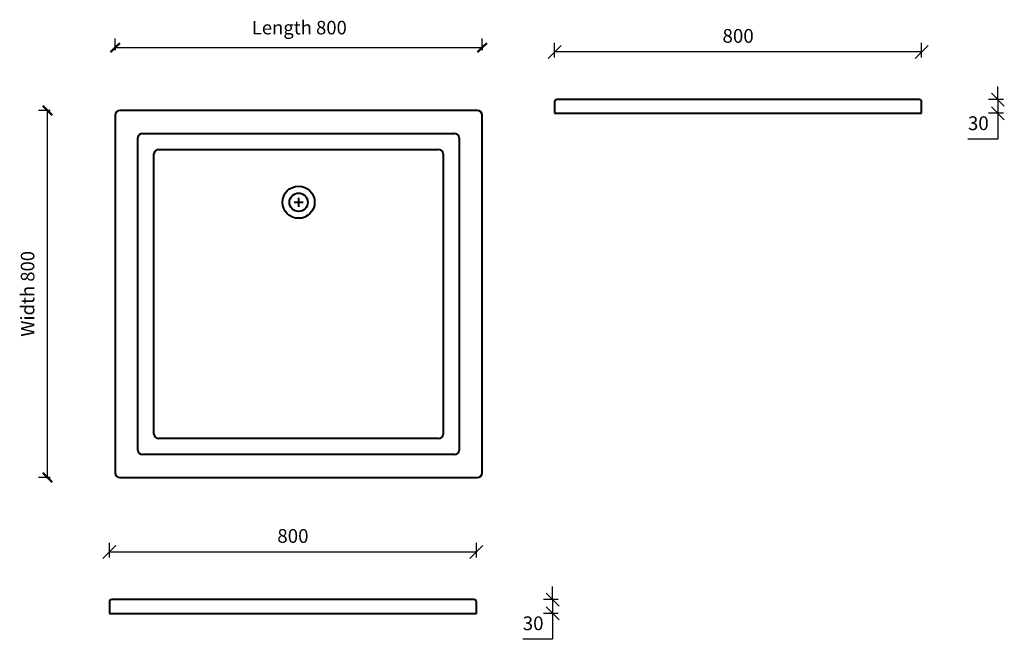
# Model space of a CAD drawing. Units: millimetres. Extents: x -658 to 1489, y -878 to 473.
import ezdxf

# ---------------------------------------------------------------- set-up
doc = ezdxf.new("R2010")
doc.units = ezdxf.units.MM
doc.layers.add('A-ANNO-DIMS', color=1, linetype='Continuous')
doc.layers.add('A-ANNO-DIMS-10', color=1, linetype='Continuous', lineweight=30)
doc.layers.add('P-SANR-FIXT', color=6, linetype='Continuous', lineweight=40)
doc.dimstyles.new('Linear', dxfattribs={"dimscale": 304.8, "dimtxt": 0.098425, "dimasz": 0.18, "dimexe": 0.065617, "dimexo": 0.006562, "dimgap": 0.065617, "dimtad": 1, "dimtoh": 1, "dimdec": 0, "dimzin": 1, "dimdsep": 46, "dimtxsty": 'Standard', "dimtsz": 0.046398, "dimcen": 0.09, "dimazin": 0, "dimtfac": 1, "dimtdec": 0, "dimtmove": 0, "dimatfit": 3, "dimfxl": 0, "dimtvp": 1, "dimtolj": 1, "dimtzin": 0, "dimarcsym": 0})

# ---------------------------------------------------------------- blocks, each defined once
blk = doc.blocks.new('DIMBLOCK1-Ref_ Level')
at = {"layer": 'A-ANNO-DIMS-10', "lineweight": 50}
for p, q in [((-597.3, 275), (-607.3, 285)), ((-597.3, 275), (-587.3, 265)), ((-597.3, -525), (-607.3, -515)), ((-597.3, -525), (-587.3, -535))]:
    blk.add_line(p, q, dxfattribs=at)
at = {"layer": 'A-ANNO-DIMS-10'}
for p, q in [((-591.4, 275), (-617.3, 275)), ((-597.3, -525), (-597.3, 275)), ((-597.3, 275), (-591.4, 275)), ((-591.4, -525), (-617.3, -525)), ((-597.3, -525), (-591.4, -525))]:
    blk.add_line(p, q, dxfattribs=at)
at = {"layer": 'A-ANNO-DIMS-10', "color": 0, "insert": (-655.6, -218.2), "char_height": 29.506, "width": 223.754, "attachment_point": 1, "rotation": 90, "line_spacing_factor": 0.938532}
blk.add_mtext('\\fArial|b0|i0|c0|p34|;Width 800', dxfattribs=at)
blk = doc.blocks.new('DIMBLOCK2-Ref_ Level')
at = {"layer": 'A-ANNO-DIMS-10'}
for p, q in [((-450, 406.5), (-450, 432.3)), ((350, 406.5), (350, 432.3)), ((-450, 412.3), (350, 412.3)), ((-450, 412.3), (-450, 406.5)), ((350, 412.3), (350, 406.5))]:
    blk.add_line(p, q, dxfattribs=at)
at = {"layer": 'A-ANNO-DIMS-10', "lineweight": 50}
for p, q in [((-450, 412.3), (-460, 402.3)), ((-450, 412.3), (-440, 422.3)), ((350, 412.3), (340, 402.3)), ((350, 412.3), (360, 422.3))]:
    blk.add_line(p, q, dxfattribs=at)
at = {"layer": 'A-ANNO-DIMS-10', "color": 0, "insert": (-152, 470.6), "char_height": 29.506, "width": 244.8, "attachment_point": 1, "line_spacing_factor": 0.938532}
blk.add_mtext('\\fArial|b0|i0|c0|p34|;Length 800', dxfattribs=at)
blk = doc.blocks.new('*D16')
at = {"layer": 'A-ANNO-DIMS', "color": 0, "lineweight": -2}
for p, q in [((1474.4, 299), (1474.4, 327.3)), ((1488.6, 284.8), (1460.3, 313.1)), ((1486.6, 299), (1454.4, 299)), ((1488.6, 254.8), (1460.3, 283.1)), ((1474.4, 299), (1474.4, 269)), ((1486.6, 269), (1454.4, 269)), ((1474.4, 269), (1474.4, 212.4)), ((1474.4, 212.4), (1409.4, 212.4))]:
    blk.add_line(p, q, dxfattribs=at)
at = {"layer": 'Defpoints', "color": 0}
for p in [(1488.6, 299), (1474.4, 269), (1488.6, 269)]:
    blk.add_point(p, dxfattribs=at)
at = {"layer": 'A-ANNO-DIMS', "color": 0, "lineweight": 30, "insert": (1431.9, 247.4), "char_height": 30, "attachment_point": 5}
blk.add_mtext('\\A1;30', dxfattribs=at)
blk = doc.blocks.new('*D17')
at = {"layer": 'A-ANNO-DIMS', "color": 0, "lineweight": -2}
for p, q in [((494.1, 388.7), (522.4, 416.9)), ((508.2, 390.7), (508.2, 422.8)), ((1294.1, 388.7), (1322.4, 416.9)), ((1308.2, 390.7), (1308.2, 422.8)), ((1308.2, 402.8), (508.2, 402.8))]:
    blk.add_line(p, q, dxfattribs=at)
at = {"layer": 'Defpoints', "color": 0}
for p in [(508.2, 402.8), (508.2, 388.7), (1308.2, 388.7)]:
    blk.add_point(p, dxfattribs=at)
at = {"layer": 'A-ANNO-DIMS', "color": 0, "lineweight": 30, "insert": (908.2, 437.8), "char_height": 30, "attachment_point": 5}
blk.add_mtext('\\A1;800', dxfattribs=at)
blk = doc.blocks.new('*D19')
at = {"layer": 'A-ANNO-DIMS', "color": 0, "lineweight": -2}
for p, q in [((503.8, -791.4), (503.8, -763.1)), ((516, -791.4), (483.8, -791.4)), ((518, -805.5), (489.7, -777.3)), ((503.8, -791.4), (503.8, -821.4)), ((518, -835.5), (489.7, -807.3)), ((516, -821.4), (483.8, -821.4)), ((503.8, -821.4), (503.8, -878)), ((503.8, -878), (438.8, -878))]:
    blk.add_line(p, q, dxfattribs=at)
at = {"layer": 'Defpoints', "color": 0}
for p in [(518, -791.4), (503.8, -821.4), (518, -821.4)]:
    blk.add_point(p, dxfattribs=at)
at = {"layer": 'A-ANNO-DIMS', "color": 0, "lineweight": 30, "insert": (461.3, -843), "char_height": 30, "attachment_point": 5}
blk.add_mtext('\\A1;30', dxfattribs=at)
blk = doc.blocks.new('*D20')
at = {"layer": 'A-ANNO-DIMS', "color": 0, "lineweight": -2}
for p, q in [((-476.5, -701.7), (-448.2, -673.4)), ((-462.4, -699.7), (-462.4, -667.6)), ((323.5, -701.7), (351.8, -673.4)), ((337.6, -699.7), (337.6, -667.6)), ((337.6, -687.6), (-462.4, -687.6))]:
    blk.add_line(p, q, dxfattribs=at)
at = {"layer": 'Defpoints', "color": 0}
for p in [(-462.4, -687.6), (-462.4, -701.7), (337.6, -701.7)]:
    blk.add_point(p, dxfattribs=at)
at = {"layer": 'A-ANNO-DIMS', "color": 0, "lineweight": 30, "insert": (-62.4, -652.6), "char_height": 30, "attachment_point": 5}
blk.add_mtext('\\A1;800', dxfattribs=at)

msp = doc.modelspace()

# ---------------------------------------------------------------- linework, layer by layer
at = {"layer": 'P-SANR-FIXT'}
for p, q in [((508.2, 294), (508.2, 269)), ((1303.2, 299), (513.2, 299)), ((1308.2, 269), (1308.2, 294)), ((-450, 265), (-450, -515)), ((340, 275), (-440, 275)), ((350, -515), (350, 265)), ((508.2, 269), (1308.2, 269)), ((-400.3, -465.3), (-400.3, 215.3)), ((-390.3, 225.3), (290.3, 225.3)), ((300.3, 215.3), (300.3, -465.3)), ((-365.3, -430.3), (-365.3, 180.3)), ((-355.3, 190.3), (255.3, 190.3)), ((265.3, 180.3), (265.3, -430.3)), ((-60, 75), (-40, 75)), ((-60, 75), (-40, 75)), ((-50, 85), (-50, 65)), ((-50, 85), (-50, 65)), ((255.3, -440.3), (-355.3, -440.3)), ((290.3, -475.3), (-390.3, -475.3)), ((-440, -525), (340, -525)), ((332.6, -791.4), (-457.4, -791.4)), ((-462.4, -796.4), (-462.4, -821.4)), ((337.6, -821.4), (337.6, -796.4)), ((-462.4, -821.4), (337.6, -821.4))]:
    msp.add_line(p, q, dxfattribs=at)
for radius in [35, 20]:
    msp.add_circle((-50, 75), radius, dxfattribs=at)
for centre, radius, start, end in [((513.2, 294), 5, 90, 180), ((1303.2, 294), 5, 0, 90), ((-440, 265), 10, 90, 180), ((340, 265), 10, 0, 90), ((-390.3, 215.3), 10, 90, 180), ((290.3, 215.3), 10, 0, 90), ((-355.3, 180.3), 10, 90, 180), ((255.3, 180.3), 10, 0, 90), ((-355.3, -430.3), 10, 180, 270), ((255.3, -430.3), 10, 270, 360), ((-390.3, -465.3), 10, 180, 270), ((290.3, -465.3), 10, 270, 0), ((-440, -515), 10, 180, 270), ((340, -515), 10, 270, 360), ((-457.4, -796.4), 5, 90, 180), ((332.6, -796.4), 5, 0, 90)]:
    msp.add_arc(centre, radius, start, end, dxfattribs=at)

# ---------------------------------------------------------------- dimensions: what is measured, and where the dimension line sits
at = {"layer": 'A-ANNO-DIMS', "lineweight": 30}
for base, p1, p2, picture, middle in [((350, 412.3), (-450, 426.5), (350, 426.5), 'DIMBLOCK2-Ref_ Level', (-50, 447.3)), ((508.2, 402.8), (1308.2, 388.7), (508.2, 388.7), '*D17', (908.2, 437.8)), ((-462.4, -687.6), (337.6, -701.7), (-462.4, -701.7), '*D20', (-62.4, -652.6))]:
    dim = msp.add_linear_dim(base=base, p1=p1, p2=p2, dimstyle='Linear', dxfattribs=at)
    dim.commit()
    dim.dimension.update_dxf_attribs({"geometry": picture, "text_midpoint": middle})
for base, p1, p2, picture, middle in [((1474.4, 269), (1488.6, 299), (1488.6, 269), '*D16', (1431.9, 247.4)), ((-597.3, 275), (-611.4, -525), (-611.4, 275), 'DIMBLOCK1-Ref_ Level', (-632.3, -125)), ((503.8, -821.4), (518, -791.4), (518, -821.4), '*D19', (461.3, -843))]:
    dim = msp.add_linear_dim(base=base, p1=p1, p2=p2, angle=90, dimstyle='Linear', dxfattribs=at)
    dim.commit()
    dim.dimension.update_dxf_attribs({"geometry": picture, "text_midpoint": middle})

doc.saveas('drawing.dxf')
